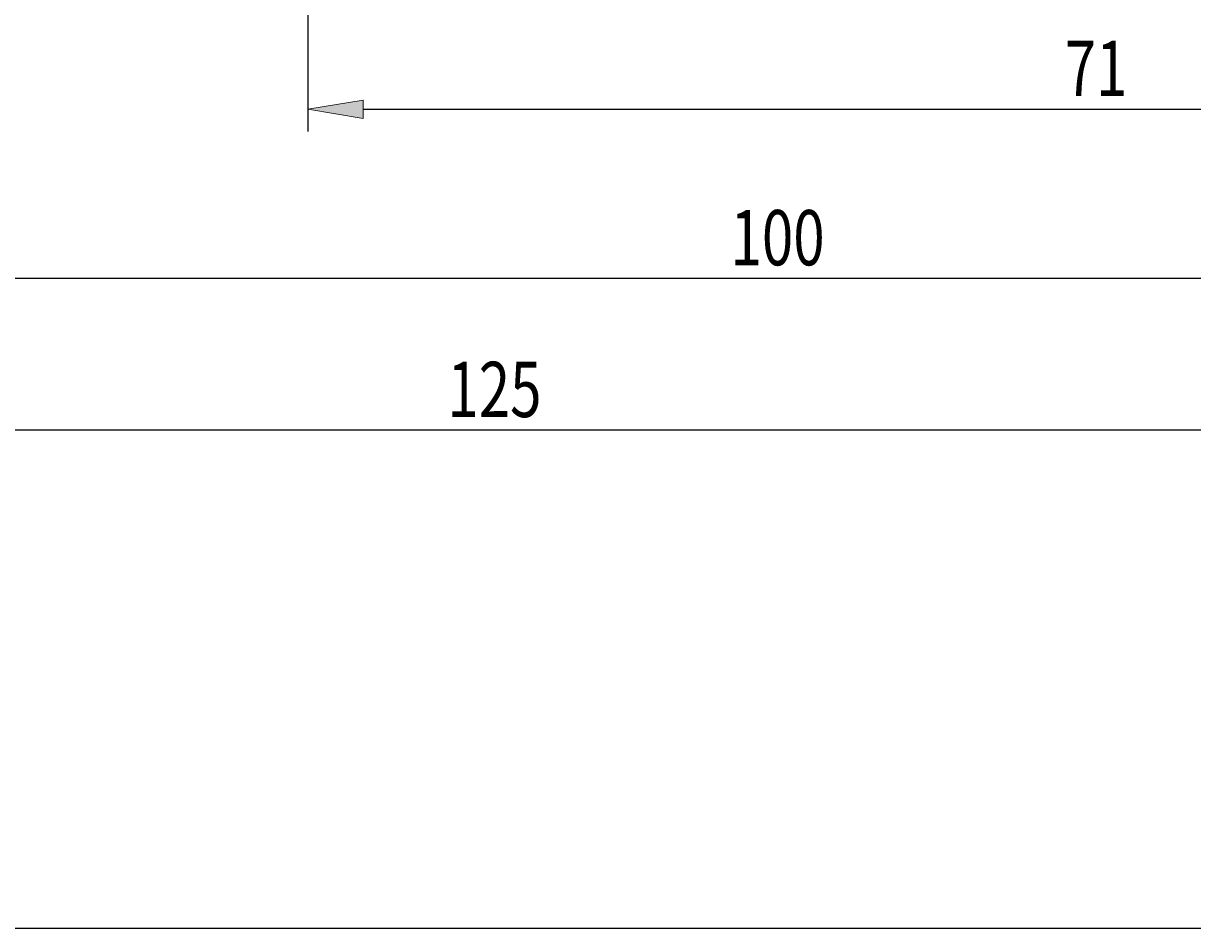
# Model space of a CAD drawing. Extents: x -67 to 1970, y -216 to 1177.
# Drawn here: x 665 to 1317, y -216 to 289 of the extents above; entities that cross this region are included whole.
import ezdxf

# ---------------------------------------------------------------- set-up
doc = ezdxf.new("R2010")
doc.units = 0
doc.header["$MEASUREMENT"] = 0
doc.layers.get('0').update_dxf_attribs({"lineweight": 0})

# ---------------------------------------------------------------- blocks, each defined once
blk = doc.blocks.new('Block_2')
at = {"true_color": 0x00ffff, "transparency": 33554687}
h = blk.add_hatch(color=4, dxfattribs=at)
h.dxf.hatch_style = 2
h.paths.add_polyline_path([(854.39, 246.28), (854.39, 236), (823.56, 241.14)])
h = blk.add_hatch(color=4, dxfattribs=at)
h.dxf.hatch_style = 2
h.paths.add_polyline_path([(1668.38, 236), (1668.38, 246.28), (1699.21, 241.14)])
at = {"color": 4, "lineweight": 25, "true_color": 0x00ffff}
for p, q in [((1699.21, 383.18), (1699.21, 228.81)), ((823.56, 370.85), (823.56, 228.81)), ((854.39, 241.14), (1668.38, 241.14))]:
    blk.add_line(p, q, dxfattribs=at)
for points in [[(854.39, 246.28), (854.39, 236), (823.56, 241.14), (823.56, 241.14)], [(1668.38, 236), (1668.38, 246.28), (1699.21, 241.14), (1699.21, 241.14)]]:
    blk.add_lwpolyline(points, close=True)
at = {"insert": (1245.97, 248.54), "char_height": 0.2, "attachment_point": 7}
blk.add_mtext('\\C3;\\c65280;\\FMyriad Pro|b0|i0|c1;\\H30.832668;\\W0.750000;71', dxfattribs=at)
blk = doc.blocks.new('Block_3')
at = {"true_color": 0x00ffff, "transparency": 33554687}
h = blk.add_hatch(color=4, dxfattribs=at)
h.dxf.hatch_style = 2
h.paths.add_polyline_path([(496.73, 151.84), (496.73, 141.56), (465.9, 146.7)])
h = blk.add_hatch(color=4, dxfattribs=at)
h.dxf.hatch_style = 2
h.paths.add_polyline_path([(1668.38, 141.56), (1668.38, 151.84), (1699.21, 146.7)])
at = {"color": 4, "lineweight": 25, "true_color": 0x00ffff}
for p, q in [((1699.21, 383.18), (1699.21, 134.37)), ((465.9, 290.68), (465.9, 134.37)), ((1668.38, 146.7), (496.73, 146.7))]:
    blk.add_line(p, q, dxfattribs=at)
for points in [[(496.73, 151.84), (496.73, 141.56), (465.9, 146.7), (465.9, 146.7)], [(1668.38, 141.56), (1668.38, 151.84), (1699.21, 146.7), (1699.21, 146.7)]]:
    blk.add_lwpolyline(points, close=True)
at = {"insert": (1059.43, 154.1), "char_height": 0.2, "attachment_point": 7}
blk.add_mtext('\\C3;\\c65280;\\FMyriad Pro|b0|i0|c1;\\H30.832668;\\W0.750000;100', dxfattribs=at)
blk = doc.blocks.new('Block_4')
at = {"color": 4, "lineweight": 25, "true_color": 0x00ffff}
blk.add_line((1668.38, 62.03), (188.41, 62.03), dxfattribs=at)
at = {"insert": (901.41, 69.43), "char_height": 0.2, "attachment_point": 7}
blk.add_mtext('\\C3;\\c65280;\\FMyriad Pro|b0|i0|c1;\\H30.832668;\\W0.750000;125', dxfattribs=at)

msp = doc.modelspace()

# ---------------------------------------------------------------- linework, layer by layer
at = {"color": 18, "lineweight": 25, "true_color": 0x000000}
msp.add_lwpolyline([(-66.67, -216), (-66.67, 1177.46), (1969.88, 1177.46), (1969.88, -216)], close=True, dxfattribs=at)

# ---------------------------------------------------------------- block references
for name in ['Block_4', 'Block_3', 'Block_2']:
    msp.add_blockref(name, (0, 0))

doc.saveas('drawing.dxf')
